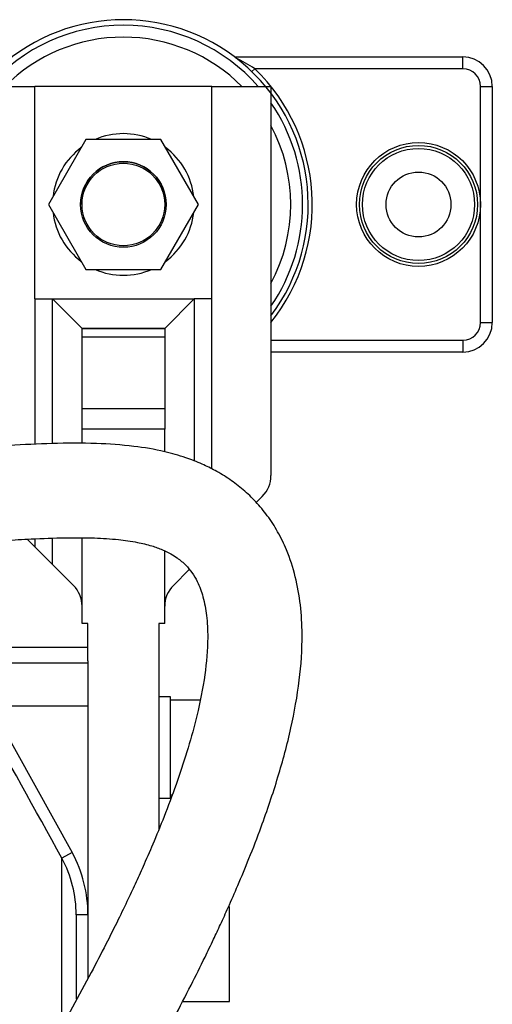
# Model space of a CAD drawing. Extents: x 0 to 406, y 0 to 283.
# Drawn here: x 212 to 220, y 91 to 108 of the extents above; entities that cross this region are included whole.
import ezdxf

# ---------------------------------------------------------------- set-up
doc = ezdxf.new("R2010")
doc.units = 0
doc.header["$LTSCALE"] = 10
doc.layers.add('MOTOR', color=2, linetype='CONTINUOUS')
doc.layers.add('SUSPENSORS', color=2, linetype='CONTINUOUS')

msp = doc.modelspace()

# ---------------------------------------------------------------- linework, layer by layer
at = {"layer": 'MOTOR', "linetype": 'Continuous', "ltscale": 25.4}
for p, q in [((211.1914, 106.4987), (212.1914, 106.4987)), ((215.1914, 106.4987), (212.1914, 106.4987)), ((212.1914, 102.8987), (212.1914, 106.4987)), ((215.1914, 106.4987), (216.1914, 106.4987)), ((215.1914, 102.8987), (215.1914, 106.4987)), ((216.1914, 106.4987), (216.1914, 99.9058)), ((212.1914, 102.8987), (212.4914, 102.8987)), ((212.1914, 102.8987), (212.1914, 100.4336)), ((212.4914, 102.8987), (214.8914, 102.8987)), ((212.9914, 102.3987), (212.4914, 102.8987)), ((212.4914, 100.448), (212.4914, 102.8987)), ((214.3914, 102.3987), (214.8914, 102.8987)), ((215.1914, 102.8987), (214.8914, 102.8987)), ((214.8914, 102.8987), (214.8914, 100.1525)), ((215.1914, 100.0183), (215.1914, 102.8987)), ((212.9914, 102.3987), (214.3914, 102.3987)), ((212.9914, 102.2523), (212.9914, 102.3987)), ((214.3914, 102.3987), (212.9914, 102.3987)), ((214.3914, 102.2523), (212.9914, 102.2523)), ((212.9914, 101.0452), (212.9914, 102.2523)), ((214.3914, 102.3987), (214.3914, 102.2523)), ((214.3914, 102.2523), (214.3914, 101.0452)), ((212.9914, 100.6916), (212.9914, 101.0452)), ((212.9914, 101.0452), (214.3914, 101.0452)), ((214.3914, 101.0452), (214.3914, 100.6916)), ((212.9914, 100.448), (212.9914, 100.6916)), ((214.3914, 100.6916), (212.9914, 100.6916)), ((214.3914, 100.3104), (214.3914, 100.6916)), ((216.0449, 99.5523), (215.9431, 99.4504)), ((215.9431, 99.4504), (216.0449, 99.5523)), ((212.1914, 98.6987), (212.0617, 98.8284)), ((212.0617, 98.8284), (212.1914, 98.6987)), ((212.1914, 98.8349), (212.1914, 98.6987)), ((212.4914, 98.3987), (212.4914, 98.8453)), ((212.9914, 97.3987), (212.9914, 98.8504)), ((212.1914, 98.6987), (212.4914, 98.3987)), ((212.4914, 98.3987), (212.1914, 98.6987)), ((214.3914, 97.3987), (214.3914, 98.6302)), ((212.4914, 98.3987), (212.8449, 98.0452)), ((212.8449, 98.0452), (212.4914, 98.3987)), ((214.5378, 98.0452), (214.8068, 98.3141)), ((214.8051, 98.3125), (214.5378, 98.0452)), ((213.0914, 97.3987), (212.9914, 97.3987)), ((213.0914, 97.3987), (212.9914, 97.3987)), ((213.0914, 96.7652), (213.0914, 97.3987)), ((214.3914, 97.3987), (214.2914, 97.3987)), ((214.3914, 97.3987), (214.2914, 97.3987)), ((214.2914, 97.3987), (214.2914, 93.9118)), ((210.9861, 96.9987), (213.0914, 96.9987)), ((213.0914, 96.7652), (213.0914, 96.7295)), ((213.0914, 96.7295), (211.003, 96.7295)), ((213.0914, 96.7295), (213.0914, 95.9987)), ((214.4914, 96.1588), (214.2914, 96.1588)), ((214.4914, 96.1588), (214.2914, 96.1588)), ((214.4914, 94.4388), (214.4914, 96.1588)), ((214.986, 96.0988), (214.4914, 96.0988)), ((214.986, 96.0988), (214.4914, 96.0988)), ((211.4462, 95.9987), (212.8234, 93.5178)), ((213.0914, 95.9987), (211.4462, 95.9987)), ((213.0914, 95.9987), (213.0914, 92.4624)), ((214.2914, 94.4388), (214.4914, 94.4388)), ((214.4914, 94.4988), (214.5184, 94.4988)), ((212.8234, 93.5178), (212.6502, 93.4226)), ((212.6502, 90.5979), (212.6502, 93.4226)), ((215.4914, 92.5988), (215.4712, 92.5988)), ((215.4914, 90.9988), (215.4914, 92.5988)), ((212.8914, 92.4624), (212.8914, 91.0388)), ((213.0914, 92.4624), (212.8914, 92.4624)), ((213.0914, 92.4624), (213.0914, 91.3874)), ((214.6949, 90.9988), (215.4914, 90.9988))]:
    msp.add_line(p, q, dxfattribs=at)
msp.add_circle((213.6914, 104.4987), 0.725, dxfattribs=at)
for centre, radius, start, end in [((213.6914, 104.4987), 0.725, 0, 180), ((215.6914, 99.9058), 0.5, 315, 360), ((212.4914, 97.6916), 0.5, 0, 45), ((214.8914, 97.6916), 0.5, 135, 180), ((-142.5731, -102.2761), 405.5632, 28.851126, 29.251801), ((210.8808, 92.4678), 2.0106, 359.8457, 28.35089), ((210.897, 92.467), 2.1944, 359.87838, 28.61118)]:
    msp.add_arc(centre, radius, start, end, dxfattribs=at)
for points, knots in [([(210.8563, 84.7719), (210.8817, 84.8074), (210.9568, 84.9133), (211.1223, 85.1505), (211.3727, 85.514), (211.6695, 85.9522), (211.9858, 86.4278), (212.3687, 87.015), (212.8247, 87.7329), (213.3568, 88.6018), (213.8275, 89.4052), (214.2271, 90.1176), (214.5408, 90.6978), (214.8236, 91.2428), (215.0457, 91.6889), (215.2108, 92.0323), (215.3416, 92.3119), (215.4794, 92.6149), (215.6419, 92.9858), (215.8308, 93.4402), (216.0656, 94.0493), (216.3144, 94.7829), (216.5371, 95.6116), (216.6836, 96.4191), (216.7324, 97.1191), (216.7003, 97.7086), (216.6166, 98.1893), (216.4819, 98.6063), (216.3146, 98.9513), (216.1384, 99.2243), (215.9414, 99.4619), (215.7269, 99.6671), (215.4957, 99.8442), (215.2616, 99.9873), (215.0119, 100.1104), (214.7282, 100.2211), (214.342, 100.3304), (213.8359, 100.4146), (213.1957, 100.4576), (212.4978, 100.4541), (212.0015, 100.429), (211.7664, 100.4146)], [0.11821709, 0.11821709, 0.11821709, 0.11821709, 0.12991117, 0.15087909, 0.18042829, 0.21000382, 0.23960759, 0.26916685, 0.31306408, 0.35786218, 0.40397122, 0.43158573, 0.45937722, 0.48466888, 0.50574463, 0.51896537, 0.52992309, 0.54225114, 0.55808033, 0.57722001, 0.59937718, 0.6333787, 0.66577816, 0.69647492, 0.72536992, 0.74355748, 0.76107233, 0.7781021, 0.79019602, 0.80152224, 0.81210886, 0.82221559, 0.83212368, 0.84203984, 0.85029662, 0.86056558, 0.87302248, 0.89095799, 0.9123653, 0.93768825, 0.96175227, 0.96175227, 0.96175227, 0.96175227]), ([(211.6915, 98.8065), (211.8368, 98.8162), (212.1789, 98.8372), (212.6784, 98.856), (213.1715, 98.854), (213.58, 98.8286), (213.9055, 98.7839), (214.1561, 98.7239), (214.3452, 98.6558), (214.4885, 98.5856), (214.6233, 98.5006), (214.7473, 98.3951), (214.8597, 98.2592), (214.9639, 98.0814), (215.0513, 97.8407), (215.1094, 97.5222), (215.1295, 97.0797), (215.0789, 96.5063), (214.9536, 95.8821), (214.79, 95.2855), (214.6104, 94.7364), (214.4148, 94.2094), (214.2232, 93.7379), (214.0552, 93.3496), (213.9082, 93.024), (213.762, 92.7109), (213.5921, 92.3588), (213.3839, 91.9423), (213.0227, 91.2463), (212.5123, 90.3217), (211.8733, 89.2373), (211.2569, 88.2436), (210.7939, 87.5271), (210.474, 87.0436), (210.2757, 86.7475), (210.0892, 86.4723), (209.9114, 86.2127), (209.7344, 85.9575), (209.559, 85.7056), (209.4511, 85.5492), (209.3993, 85.4731)], [0.03510048, 0.03510048, 0.03510048, 0.03510048, 0.05159244, 0.07324236, 0.09180123, 0.10719801, 0.11948883, 0.12898727, 0.1365157, 0.14259403, 0.1476139, 0.15548612, 0.1625607, 0.17046527, 0.18291685, 0.19738172, 0.21379145, 0.24164711, 0.27266576, 0.29736833, 0.32301522, 0.34884199, 0.37172691, 0.39069657, 0.40536641, 0.41962684, 0.43708043, 0.45813405, 0.48288851, 0.54457817, 0.60563299, 0.66507562, 0.72217546, 0.7442563, 0.76587524, 0.78702557, 0.8077495, 0.83049658, 0.85208722, 0.8740334, 0.8740334, 0.8740334, 0.8740334])]:
    msp.add_open_spline(points, degree=3, knots=knots, dxfattribs=at)
at = {"layer": 'SUSPENSORS', "linetype": 'Continuous', "ltscale": 25.4}
for p, q in [((215.5756, 106.9987), (219.4414, 106.9987)), ((219.4414, 106.7987), (219.4414, 106.9987)), ((215.9162, 106.7987), (215.8679, 106.7488)), ((219.4414, 106.7987), (215.9162, 106.7987)), ((219.7414, 106.4987), (219.9414, 106.4987)), ((219.7414, 104.4987), (219.7414, 106.4987)), ((219.9414, 106.4987), (219.9414, 102.4987)), ((213.0563, 105.5987), (212.4212, 104.4987)), ((214.3265, 105.5987), (213.0563, 105.5987)), ((214.9616, 104.4987), (214.3265, 105.5987)), ((212.4212, 104.4987), (213.0563, 103.3987)), ((214.3265, 103.3987), (214.9616, 104.4987)), ((219.7414, 102.4987), (219.7414, 104.4987)), ((213.0563, 103.3987), (214.3265, 103.3987)), ((219.7414, 102.4987), (219.9414, 102.4987)), ((216.1914, 102.1987), (219.4414, 102.1987)), ((219.4414, 102.1987), (219.4414, 101.9987)), ((219.4414, 101.9987), (216.1914, 101.9987))]:
    msp.add_line(p, q, dxfattribs=at)
for centre, radius in [((218.6914, 104.4987), 1.05), ((218.6914, 104.4987), 1), ((218.6914, 104.4987), 0.95), ((213.6914, 104.4987), 0.7), ((218.6914, 104.4987), 0.55)]:
    msp.add_circle(centre, radius, dxfattribs=at)
for centre, radius, start, end in [((213.6914, 104.4987), 3.1305, 322.99556, 217.00444), ((213.6914, 104.4987), 3.0364, 41.1981, 138.8019), ((213.6914, 104.4987), 2.8349, 44.86897, 135.13103), ((214.1603, 104.0664), 3.2479, 57.27356, 63.74356), ((219.4414, 106.4987), 0.5, 0, 90), ((213.6914, 104.4987), 3.2, 321.37517, 45.95137), ((219.4414, 106.4987), 0.3, 0, 90), ((213.6914, 104.4987), 3.0364, 325.41961, 34.58039), ((213.6914, 104.4987), 2.8349, 331.86753, 28.13247), ((213.6914, 104.4987), 1.2, 66.44354, 113.55646), ((213.6914, 104.4987), 1.2, 126.44354, 173.55646), ((213.6914, 104.4987), 1.2, 6.44354, 53.55646), ((213.6914, 104.4987), 1.2, 186.44354, 233.55646), ((213.6914, 104.4987), 1.2, 306.44354, 353.55646), ((213.6914, 104.4987), 1.2, 246.44354, 293.55646), ((219.4414, 102.4987), 0.5, 270, 0), ((219.4414, 102.4987), 0.3, 270, 0)]:
    msp.add_arc(centre, radius, start, end, dxfattribs=at)

doc.saveas('drawing.dxf')
